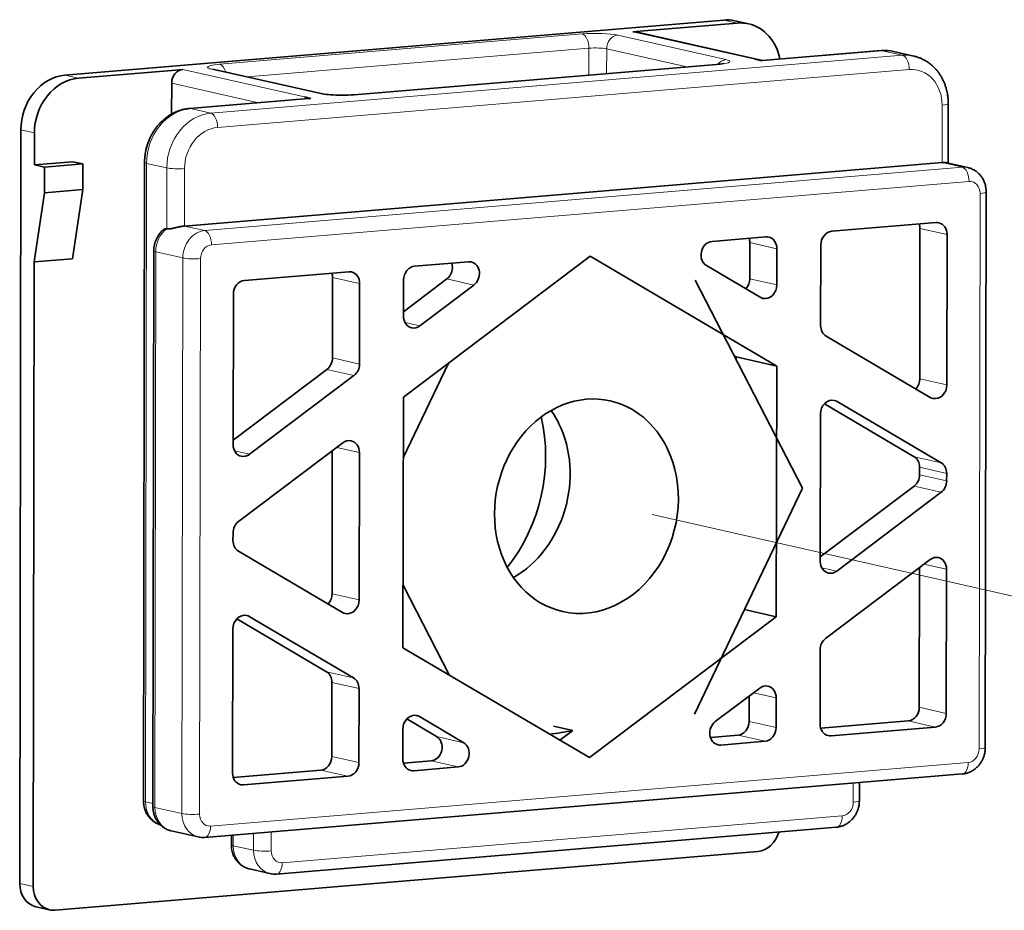
# Model space of a CAD drawing. Extents: x 0 to 420, y 0 to 297.
# Drawn here: x 322 to 332, y 262 to 270 of the extents above; entities that cross this region are included whole.
import ezdxf

# ---------------------------------------------------------------- set-up
doc = ezdxf.new("R2010")
doc.units = 0
doc.linetypes.add('DASHDOT', pattern=[18.5, 12, -3, 0.5, -3])
doc.layers.get('0').update_dxf_attribs({"lineweight": 13})

# ---------------------------------------------------------------- blocks, each defined once
blk = doc.blocks.new('BLOCK4759')
at = {"color": 7, "lineweight": 35}
for p, q in [((-173.988, 335.694), (-148.447, 337.832)), ((-175.739, 304.354), (-175.694, 333.571)), ((-170.937, 307.549), (-170.898, 332.309)), ((-139.981, 332.301), (-169.352, 329.843)), ((-138.27, 331.168), (-138.303, 309.627)), ((-170.575, 307.336), (-170.542, 328.877)), ((-175.214, 304.236), (-175.177, 328.452)), ((-168.56, 306.14), (-139.188, 308.599)), ((-144.071, 306.534), (-165.781, 304.717)), ((-174.365, 303.317), (-147.121, 305.597))]:
    blk.add_line(p, q, dxfattribs=at)
at = {"color": 7, "lineweight": 13, "ltscale": 0.013446}
for p, q in [((-148.447, 337.832), (-147.923, 337.713)), ((-173.988, 335.694), (-173.463, 335.576)), ((-175.694, 333.571), (-175.169, 333.452)), ((-175.739, 304.354), (-175.214, 304.236))]:
    blk.add_line(p, q, dxfattribs=at)
at = {"color": 7, "lineweight": 35, "ltscale": 0.090772}
for p, q in [((-151.541, 337.41), (-147.923, 337.713)), ((-173.463, 335.576), (-169.845, 335.878))]:
    blk.add_line(p, q, dxfattribs=at)
at = {"color": 7, "lineweight": 35, "ltscale": 0.013446}
for p, q in [((-147.485, 337.683), (-148.009, 337.802)), ((-174.584, 303.332), (-175.108, 303.45))]:
    blk.add_line(p, q, dxfattribs=at)
at = {"color": 7, "lineweight": 13, "ltscale": 0.352409}
for p, q in [((-153.932, 337.292), (-167.979, 336.116)), ((-148.686, 336.106), (-162.733, 334.93))]:
    blk.add_line(p, q, dxfattribs=at)
at = {"color": 7, "lineweight": 13, "ltscale": 0.107565}
for p, q in [((-152.556, 337.244), (-148.359, 336.296)), ((-164.109, 334.978), (-168.306, 335.926))]:
    blk.add_line(p, q, dxfattribs=at)
at = {"color": 7, "lineweight": 35, "ltscale": 0.010679}
for p, q in [((-151.541, 337.41), (-151.967, 337.375)), ((-169.419, 335.914), (-169.845, 335.878))]:
    blk.add_line(p, q, dxfattribs=at)
at = {"color": 7, "lineweight": 13, "ltscale": 0.121011}
for p, q in [((-151.967, 337.375), (-147.245, 336.308)), ((-169.419, 335.914), (-164.698, 334.847))]:
    blk.add_line(p, q, dxfattribs=at)
at = {"color": 7, "lineweight": 35, "ltscale": 0.125821}
blk.add_line((-151.857, 337.367), (-146.948, 336.258), dxfattribs=at)
at = {"color": 7, "lineweight": 13, "ltscale": 0.332224}
blk.add_line((-153.67, 336.737), (-166.913, 335.629), dxfattribs=at)
at = {"color": 7, "lineweight": 13, "ltscale": 0.026041}
blk.add_line((-153.67, 336.737), (-153.672, 335.695), dxfattribs=at)
at = {"color": 7, "lineweight": 13, "ltscale": 0.024015}
blk.add_line((-152.982, 336.714), (-152.984, 335.753), dxfattribs=at)
at = {"color": 7, "lineweight": 13, "ltscale": 0.079496}
blk.add_line((-152.982, 336.714), (-149.88, 336.013), dxfattribs=at)
at = {"color": 7, "lineweight": 13}
for p, q in [((-141.514, 336.463), (-168.331, 334.218)), ((-141.252, 335.908), (-168.07, 333.664)), ((-170.862, 307.513), (-170.824, 332.273)), ((-139.194, 332.123), (-168.565, 329.665)), ((-138.932, 331.569), (-168.304, 329.111)), ((-138.508, 331.109), (-138.541, 309.568)), ((-170.501, 307.3), (-170.468, 328.841)), ((-169.418, 328.604), (-169.452, 307.063)), ((-168.73, 328.58), (-168.764, 307.039)), ((-168.339, 306.579), (-138.968, 309.037)), ((-143.851, 306.973), (-165.56, 305.156))]:
    blk.add_line(p, q, dxfattribs=at)
at = {"color": 7, "lineweight": 35, "ltscale": 0.006996}
blk.add_line((-147.245, 336.308), (-146.972, 336.25), dxfattribs=at)
at = {"color": 7, "lineweight": 13, "ltscale": 0.117185}
for p, q in [((-146.972, 336.25), (-142.301, 336.64)), ((-169.118, 334.396), (-164.447, 334.787))]:
    blk.add_line(p, q, dxfattribs=at)
at = {"color": 7, "lineweight": 35, "ltscale": 0.115718}
for p, q in [((-146.956, 336.258), (-142.343, 336.644)), ((-169.16, 334.399), (-164.548, 334.785))]:
    blk.add_line(p, q, dxfattribs=at)
at = {"color": 7, "lineweight": 13, "ltscale": 0.020168}
for p, q in [((-141.514, 336.463), (-142.301, 336.64)), ((-168.331, 334.218), (-169.118, 334.396)), ((-170.037, 332.095), (-170.824, 332.273)), ((-139.981, 332.301), (-139.194, 332.123)), ((-169.352, 329.843), (-168.565, 329.665)), ((-166.673, 305.639), (-167.46, 305.817))]:
    blk.add_line(p, q, dxfattribs=at)
at = {"color": 7, "lineweight": 35, "ltscale": 0.020168}
for p, q in [((-141.076, 336.433), (-141.863, 336.61)), ((-166.042, 304.735), (-166.829, 304.913))]:
    blk.add_line(p, q, dxfattribs=at)
at = {"color": 7, "lineweight": 35, "ltscale": 0.000619}
blk.add_line((-168.196, 335.919), (-168.22, 335.925), dxfattribs=at)
at = {"color": 7, "lineweight": 35, "ltscale": 0.352409}
blk.add_line((-148.728, 336.109), (-162.775, 334.934), dxfattribs=at)
at = {"color": 7, "lineweight": 35, "ltscale": 0.107565}
blk.add_line((-163.999, 334.97), (-168.196, 335.919), dxfattribs=at)
at = {"color": 7, "lineweight": 35, "ltscale": 0.029944}
blk.add_line((-169.846, 335.383), (-169.848, 334.186), dxfattribs=at)
at = {"color": 7, "lineweight": 13, "ltscale": 0.086215}
blk.add_line((-169.846, 335.383), (-166.482, 334.623), dxfattribs=at)
at = {"color": 7, "lineweight": 35, "ltscale": 0.006453}
blk.add_line((-164.698, 334.847), (-164.447, 334.787), dxfattribs=at)
at = {"color": 7, "lineweight": 13, "ltscale": 0.055709}
for p, q in [((-139.981, 332.301), (-139.977, 334.53)), ((-169.352, 329.843), (-169.349, 332.071))]:
    blk.add_line(p, q, dxfattribs=at)
at = {"color": 7, "lineweight": 35, "ltscale": 0.057652}
blk.add_line((-139.743, 332.282), (-139.74, 334.588), dxfattribs=at)
at = {"color": 7, "lineweight": 35, "ltscale": 0.03095}
blk.add_line((-175.171, 332.214), (-175.169, 333.452), dxfattribs=at)
at = {"color": 7, "lineweight": 35, "ltscale": 0.037377}
for p, q in [((-175.171, 332.214), (-173.681, 332.339)), ((-174.777, 332.125), (-173.288, 332.25)), ((-174.779, 331.135), (-173.289, 331.26)), ((-175.177, 328.452), (-173.687, 328.577))]:
    blk.add_line(p, q, dxfattribs=at)
at = {"color": 7, "lineweight": 35, "ltscale": 0.010084}
for p, q in [((-175.171, 332.214), (-174.777, 332.125)), ((-173.681, 332.339), (-173.288, 332.25))]:
    blk.add_line(p, q, dxfattribs=at)
at = {"color": 7, "lineweight": 35, "ltscale": 0.02476}
for p, q in [((-174.779, 331.135), (-174.777, 332.125)), ((-173.289, 331.26), (-173.288, 332.25))]:
    blk.add_line(p, q, dxfattribs=at)
at = {"color": 7, "lineweight": 35, "ltscale": 0.021127}
blk.add_line((-138.975, 332.108), (-139.799, 332.295), dxfattribs=at)
at = {"color": 7, "lineweight": 13, "ltscale": 0.059027}
blk.add_line((-170.041, 329.734), (-170.037, 332.095), dxfattribs=at)
at = {"color": 7, "lineweight": 35, "ltscale": 0.067814}
for p, q in [((-175.177, 328.452), (-174.779, 331.135)), ((-173.687, 328.577), (-173.289, 331.26))]:
    blk.add_line(p, q, dxfattribs=at)
at = {"color": 7, "lineweight": 35, "ltscale": 0.101451}
for p, q in [((-140.212, 329.976), (-144.256, 329.638)), ((-162.985, 328.07), (-167.029, 327.732)), ((-140.242, 310.416), (-144.286, 310.078)), ((-163.016, 308.51), (-167.06, 308.172))]:
    blk.add_line(p, q, dxfattribs=at)
at = {"color": 7, "lineweight": 35, "ltscale": 0.145874}
for p, q in [((-140.845, 323.919), (-140.836, 329.754)), ((-139.796, 323.682), (-139.787, 329.517)), ((-167.465, 321.366), (-167.456, 327.201))]:
    blk.add_line(p, q, dxfattribs=at)
at = {"color": 7, "lineweight": 13, "ltscale": 0.026891}
for p, q in [((-139.787, 329.517), (-140.836, 329.754)), ((-147.434, 329.202), (-146.385, 328.965)), ((-170.468, 328.841), (-169.418, 328.604)), ((-162.56, 327.611), (-163.61, 327.848)), ((-159.179, 327.79), (-158.13, 327.553)), ((-147.436, 327.798), (-146.387, 327.561)), ((-162.565, 324.492), (-163.614, 324.729)), ((-162.779, 324.045), (-163.828, 324.282)), ((-139.796, 323.682), (-140.845, 323.919)), ((-141.063, 320.899), (-140.013, 320.662)), ((-140.85, 320.488), (-139.801, 320.251)), ((-140.851, 320.202), (-139.802, 319.965)), ((-141.064, 319.756), (-140.015, 319.519)), ((-163.629, 315.58), (-162.58, 315.343)), ((-163.846, 312.56), (-162.797, 312.323)), ((-163.634, 312.149), (-162.585, 311.912)), ((-140.865, 311.184), (-139.816, 310.947)), ((-147.463, 310.632), (-146.414, 310.395)), ((-141.291, 310.653), (-140.242, 310.416)), ((-159.576, 310.047), (-158.527, 309.81)), ((-147.889, 310.101), (-146.84, 309.864)), ((-163.639, 309.278), (-162.589, 309.041)), ((-159.79, 309.105), (-158.741, 308.868)), ((-164.065, 308.747), (-163.016, 308.51)), ((-170.501, 307.3), (-169.452, 307.063))]:
    blk.add_line(p, q, dxfattribs=at)
at = {"color": 7, "lineweight": 35, "ltscale": 0.052423}
for p, q in [((-146.81, 329.424), (-148.899, 329.249)), ((-158.342, 328.459), (-160.431, 328.284))]:
    blk.add_line(p, q, dxfattribs=at)
at = {"color": 7, "lineweight": 35, "ltscale": 0.035087}
for p, q in [((-147.434, 329.202), (-147.436, 327.798)), ((-146.385, 328.965), (-146.387, 327.561)), ((-160.858, 327.753), (-160.86, 326.35))]:
    blk.add_line(p, q, dxfattribs=at)
at = {"color": 7, "lineweight": 35, "ltscale": 0.077972}
for p, q in [((-144.687, 325.988), (-144.682, 329.107)), ((-163.614, 324.729), (-163.61, 327.848)), ((-162.565, 324.492), (-162.56, 327.611))]:
    blk.add_line(p, q, dxfattribs=at)
at = {"color": 7, "lineweight": 35, "ltscale": 0.226871}
for p, q in [((-160.865, 323.205), (-153.621, 328.671)), ((-146.407, 314.696), (-153.651, 309.23))]:
    blk.add_line(p, q, dxfattribs=at)
at = {"color": 7, "lineweight": 35, "ltscale": 0.209701}
for p, q in [((-153.621, 328.671), (-146.392, 324.416)), ((-153.651, 309.23), (-160.88, 313.484))]:
    blk.add_line(p, q, dxfattribs=at)
at = {"color": 7, "lineweight": 35, "ltscale": 0.060554}
blk.add_line((-147.026, 327.079), (-149.114, 328.307), dxfattribs=at)
at = {"color": 7, "lineweight": 35, "ltscale": 0.052621}
blk.add_line((-160.86, 326.522), (-159.179, 327.79), dxfattribs=at)
at = {"color": 7, "lineweight": 35, "ltscale": 0.065512}
blk.add_line((-160.222, 325.974), (-158.13, 327.553), dxfattribs=at)
at = {"color": 7, "lineweight": 35, "ltscale": 0.227004}
blk.add_line((-149.552, 327.75), (-145.387, 319.681), dxfattribs=at)
at = {"color": 7, "lineweight": 13, "ltscale": 0.014878}
for p, q in [((-160.803, 326.106), (-160.222, 325.974)), ((-166.827, 320.991), (-167.407, 321.122)), ((-144.644, 316.595), (-144.063, 316.464))]:
    blk.add_line(p, q, dxfattribs=at)
at = {"color": 7, "lineweight": 35, "ltscale": 0.117186}
for p, q in [((-140.435, 323.2), (-144.475, 325.577)), ((-144.053, 323.04), (-140.013, 320.662)), ((-167.258, 317.238), (-163.219, 314.861)), ((-162.797, 312.323), (-166.837, 314.701))]:
    blk.add_line(p, q, dxfattribs=at)
at = {"color": 7, "lineweight": 35, "ltscale": 0.101617}
blk.add_line((-160.868, 320.858), (-159.116, 324.525), dxfattribs=at)
at = {"color": 7, "lineweight": 35, "ltscale": 0.00206}
blk.add_line((-148.037, 324.814), (-147.966, 324.772), dxfattribs=at)
at = {"color": 7, "lineweight": 35, "ltscale": 0.040337}
blk.add_line((-147.966, 324.772), (-146.392, 324.416), dxfattribs=at)
at = {"color": 7, "lineweight": 35, "ltscale": 0.002388}
blk.add_line((-147.966, 324.676), (-147.966, 324.772), dxfattribs=at)
at = {"color": 7, "lineweight": 35, "ltscale": 0.11389}
for p, q in [((-167.465, 321.538), (-163.828, 324.282)), ((-141.064, 319.756), (-144.701, 317.012))]:
    blk.add_line(p, q, dxfattribs=at)
at = {"color": 7, "lineweight": 35, "ltscale": 0.243016}
for p, q in [((-146.407, 314.696), (-146.392, 324.416)), ((-160.88, 313.484), (-160.865, 323.205))]:
    blk.add_line(p, q, dxfattribs=at)
at = {"color": 7, "lineweight": 35, "ltscale": 0.126781}
for p, q in [((-166.827, 320.991), (-162.779, 324.045)), ((-163.208, 321.437), (-167.257, 318.382)), ((-140.015, 319.519), (-144.063, 316.464)), ((-144.493, 313.855), (-140.445, 316.91))]:
    blk.add_line(p, q, dxfattribs=at)
at = {"color": 7, "lineweight": 35, "ltscale": 0.100932}
for p, q in [((-144.542, 322.947), (-141.063, 320.899)), ((-163.846, 312.56), (-167.326, 314.608))]:
    blk.add_line(p, q, dxfattribs=at)
at = {"color": 7, "lineweight": 13, "ltscale": 0.00549}
for p, q in [((-144.267, 323.088), (-144.053, 323.04)), ((-167.051, 314.749), (-166.837, 314.701)), ((-160.46, 310.87), (-160.246, 310.822))]:
    blk.add_line(p, q, dxfattribs=at)
at = {"color": 7, "lineweight": 35, "ltscale": 0.142951}
for p, q in [((-144.701, 316.839), (-144.692, 322.557)), ((-162.58, 315.343), (-162.571, 321.061))]:
    blk.add_line(p, q, dxfattribs=at)
at = {"color": 7, "lineweight": 35, "ltscale": 0.138644}
blk.add_line((-163.629, 315.58), (-163.62, 321.126), dxfattribs=at)
at = {"color": 7, "lineweight": 13, "ltscale": 0.022394}
for p, q in [((-163.444, 321.259), (-162.571, 321.061)), ((-140.681, 316.732), (-139.807, 316.534)), ((-147.286, 311.748), (-146.412, 311.551))]:
    blk.add_line(p, q, dxfattribs=at)
at = {"color": 7, "lineweight": 35, "ltscale": 0.007148}
for p, q in [((-140.851, 320.202), (-140.85, 320.488)), ((-139.802, 319.965), (-139.801, 320.251)), ((-167.471, 317.65), (-167.47, 317.935))]:
    blk.add_line(p, q, dxfattribs=at)
at = {"color": 7, "lineweight": 35, "ltscale": 0.242954}
blk.add_line((-145.387, 319.681), (-149.579, 310.913), dxfattribs=at)
at = {"color": 7, "lineweight": 35, "ltscale": 0.135377}
blk.add_line((-140.865, 311.184), (-140.857, 316.599), dxfattribs=at)
at = {"color": 7, "lineweight": 35, "ltscale": 0.139684}
for p, q in [((-139.816, 310.947), (-139.807, 316.534)), ((-167.485, 308.631), (-167.476, 314.219))]:
    blk.add_line(p, q, dxfattribs=at)
at = {"color": 7, "lineweight": 35, "ltscale": 0.098231}
blk.add_line((-159.074, 312.421), (-160.876, 315.913), dxfattribs=at)
at = {"color": 7, "lineweight": 35, "ltscale": 0.031541}
blk.add_line((-147.638, 314.974), (-146.407, 314.696), dxfattribs=at)
at = {"color": 7, "lineweight": 35, "ltscale": 0.071782}
for p, q in [((-144.711, 310.537), (-144.707, 313.409)), ((-163.639, 309.278), (-163.634, 312.149)), ((-162.589, 309.041), (-162.585, 311.912))]:
    blk.add_line(p, q, dxfattribs=at)
at = {"color": 7, "lineweight": 35, "ltscale": 0.053954}
blk.add_line((-148.773, 310.626), (-147.05, 311.926), dxfattribs=at)
at = {"color": 7, "lineweight": 35, "ltscale": 0.024591}
blk.add_line((-147.461, 311.616), (-147.463, 310.632), dxfattribs=at)
at = {"color": 7, "lineweight": 35, "ltscale": 0.028897}
for p, q in [((-146.412, 311.551), (-146.414, 310.395)), ((-160.885, 310.339), (-160.887, 309.184))]:
    blk.add_line(p, q, dxfattribs=at)
at = {"color": 7, "lineweight": 35, "ltscale": 0.033617}
blk.add_line((-159.576, 310.047), (-160.735, 310.729), dxfattribs=at)
at = {"color": 7, "lineweight": 35, "ltscale": 0.049871}
blk.add_line((-158.527, 309.81), (-160.246, 310.822), dxfattribs=at)
at = {"color": 7, "lineweight": 35, "ltscale": 0.019212}
blk.add_line((-154.296, 310.286), (-155.045, 310.456), dxfattribs=at)
at = {"color": 7, "lineweight": 35, "ltscale": 0.085145}
for p, q in [((-141.291, 310.653), (-144.685, 310.369)), ((-164.065, 308.747), (-167.459, 308.463))]:
    blk.add_line(p, q, dxfattribs=at)
at = {"color": 7, "lineweight": 35, "ltscale": 0.015792}
blk.add_line((-154.296, 310.286), (-154.8, 309.906), dxfattribs=at)
at = {"color": 7, "lineweight": 35, "ltscale": 0.02687}
blk.add_line((-147.889, 310.101), (-148.96, 310.011), dxfattribs=at)
at = {"color": 7, "lineweight": 13, "ltscale": 0.00542}
for p, q in [((-144.498, 310.126), (-144.286, 310.078)), ((-160.673, 308.772), (-160.462, 308.724)), ((-167.271, 308.22), (-167.06, 308.172))]:
    blk.add_line(p, q, dxfattribs=at)
at = {"color": 7, "lineweight": 13, "ltscale": 0.005421}
blk.add_line((-148.773, 309.768), (-148.561, 309.72), dxfattribs=at)
at = {"color": 7, "lineweight": 35, "ltscale": 0.043175}
for p, q in [((-146.84, 309.864), (-148.561, 309.72)), ((-158.741, 308.868), (-160.462, 308.724))]:
    blk.add_line(p, q, dxfattribs=at)
at = {"color": 7, "lineweight": 35, "ltscale": 0.026868}
blk.add_line((-159.79, 309.105), (-160.861, 309.015), dxfattribs=at)
at = {"color": 7, "lineweight": 13, "ltscale": 0.018502}
for p, q in [((-143.423, 308.244), (-143.424, 307.504)), ((-165.984, 306.356), (-165.985, 305.616))]:
    blk.add_line(p, q, dxfattribs=at)
at = {"color": 7, "lineweight": 35, "ltscale": 0.017536}
blk.add_line((-143.186, 308.264), (-143.187, 307.562), dxfattribs=at)
at = {"color": 7, "lineweight": 13, "ltscale": 0.007358}
blk.add_line((-170.575, 307.448), (-170.862, 307.513), dxfattribs=at)
at = {"color": 7, "lineweight": 35, "ltscale": 0.026891}
blk.add_line((-168.821, 306.158), (-169.87, 306.395), dxfattribs=at)
at = {"color": 7, "lineweight": 35, "ltscale": 0.009312}
blk.add_line((-167.534, 305.854), (-167.534, 306.226), dxfattribs=at)
at = {"color": 7, "lineweight": 13, "ltscale": 0.010378}
blk.add_line((-167.46, 305.817), (-167.459, 306.232), dxfattribs=at)
at = {"color": 7, "lineweight": 13, "ltscale": 0.016471}
blk.add_line((-166.672, 306.298), (-166.673, 305.639), dxfattribs=at)
at = {"color": 7, "lineweight": 35}
for centre, radius, start, end in [((-142.21, 335.07), 1.579, 77.2972, 94.8364), ((-148.834, 337.906), 1.799, 273.3637, 282.4796), ((-164.484, 334.147), 0.641, 86.6964, 95.7334), ((-163.547, 337.336), 2.409, 259.1859, 266.4821), ((-163.249, 341.183), 6.267, 265.9132, 274.331), ((-139.91, 331.676), 0.628, 79.8692, 96.4879), ((-169.475, 328.881), 1.067, 129.3545, 180.219), ((-170.067, 329.609), 0.127, 78.0968, 131.1645), ((-168.632, 307.004), 0.867, 257.3805, 274.7736), ((-165.853, 305.581), 0.867, 257.3805, 274.7736)]:
    blk.add_arc(centre, radius, start, end, dxfattribs=at)
for centre, major_axis, start_param, end_param in [((-148.45, 335.851), (0.441, 1.951), 6.283088, 6.543254), ((-147.926, 335.732), (0.441, 1.951), 6.283088, 6.543254), ((-147.926, 335.732), (0.441, 1.951), 5.198833, 6.283088), ((-151.967, 336.88), (0.11, 0.488), 6.283088, 6.543254), ((-173.991, 333.713), (0.441, 1.951), 0.260068, 1.830865), ((-173.466, 333.595), (0.441, 1.951), 0.260068, 1.830865), ((-169.42, 335.419), (0.11, 0.488), 0.260068, 1.830865), ((-141.262, 329.718), (0.11, 0.488), 4.972457, 5.323901), ((-140.213, 329.481), (0.11, 0.488), 6.283088, 6.543254), ((-140.213, 329.481), (0.11, 0.488), 4.972457, 6.283088), ((-144.256, 329.143), (0.11, 0.488), 0.260068, 1.830865), ((-148.9, 328.754), (0.11, 0.488), 0.260068, 2.878062), ((-147.86, 329.166), (0.11, 0.488), 4.972457, 5.323901), ((-146.81, 328.929), (0.11, 0.488), 6.283088, 6.543254), ((-146.81, 328.929), (0.11, 0.488), 4.972457, 6.283088), ((-159.392, 328.201), (0.11, 0.488), 3.92526, 5.325075), ((-158.342, 327.964), (0.11, 0.488), 6.283185, 6.543254), ((-158.342, 327.964), (0.11, 0.488), 3.92526, 6.283185), ((-164.035, 327.812), (0.11, 0.488), 4.972457, 5.323901), ((-162.986, 327.575), (0.11, 0.488), 6.283088, 6.543254), ((-162.986, 327.575), (0.11, 0.488), 4.972457, 6.283088), ((-160.432, 327.789), (0.11, 0.488), 0.260068, 1.830865), ((-167.03, 327.237), (0.11, 0.488), 0.260068, 1.830865), ((-147.862, 327.763), (0.11, 0.488), 4.105834, 4.972457), ((-146.813, 327.526), (0.11, 0.488), 3.139862, 4.972457), ((-146.813, 327.526), (0.11, 0.488), 2.878062, 3.139862), ((-160.434, 326.385), (0.11, 0.488), 1.830865, 3.139862), ((-160.434, 326.385), (0.11, 0.488), 3.139862, 3.92526), ((-144.261, 326.024), (0.11, 0.488), 1.830865, 2.878062), ((-164.04, 324.693), (0.11, 0.488), 3.92526, 4.972457), ((-162.991, 324.456), (0.11, 0.488), 3.92526, 4.972457), ((-141.271, 323.883), (0.11, 0.488), 4.105834, 4.972457), ((-153.767, 318.98), (0.923, 4.085), 0.000105, 3.141698), ((-140.222, 323.646), (0.11, 0.488), 3.139862, 4.972457), ((-153.767, 318.98), (0.923, 4.085), 5.472457, 6.283291), ((-144.267, 322.593), (0.11, 0.488), 6.281454, 8.11405), ((-144.267, 322.593), (0.11, 0.488), 6.019655, 6.281454), ((-140.222, 323.646), (0.11, 0.488), 2.878062, 3.139862), ((-157.964, 319.928), (0.923, 4.085), 5.472457, 5.627997), ((-160.456, 320.491), (-1.322, -5.852), 1.049055, 2.092538), ((-157.964, 319.928), (0.923, 4.085), 3.796781, 5.472457), ((-162.996, 321.026), (0.11, 0.488), 6.281454, 7.066853), ((-162.996, 321.026), (0.11, 0.488), 4.972457, 6.281454), ((-167.039, 321.402), (0.11, 0.488), 1.830865, 3.139862), ((-153.767, 318.98), (0.923, 4.085), 3.141698, 5.472457), ((-167.039, 321.402), (0.11, 0.488), 3.139862, 3.92526), ((-141.276, 320.453), (0.11, 0.488), 4.972457, 6.019655), ((-140.227, 320.215), (0.11, 0.488), 4.972457, 6.019655), ((-141.277, 320.167), (0.11, 0.488), 3.92526, 4.972457), ((-140.227, 319.93), (0.11, 0.488), 3.92526, 4.972457), ((-167.044, 317.971), (0.11, 0.488), 0.783667, 1.830865), ((-167.045, 317.685), (0.11, 0.488), 1.830865, 2.878062), ((-144.276, 316.875), (0.11, 0.488), 1.830865, 3.139862), ((-140.233, 316.499), (0.11, 0.488), 6.281454, 7.066853), ((-140.233, 316.499), (0.11, 0.488), 4.972457, 6.281454), ((-144.276, 316.875), (0.11, 0.488), 3.139862, 3.92526), ((-164.054, 315.545), (0.11, 0.488), 4.105834, 4.972457), ((-163.005, 315.308), (0.11, 0.488), 3.139862, 4.972457), ((-167.05, 314.254), (0.11, 0.488), 6.281454, 8.11405), ((-167.05, 314.254), (0.11, 0.488), 6.019655, 6.281454), ((-163.005, 315.308), (0.11, 0.488), 2.878062, 3.139862), ((-144.281, 313.444), (0.11, 0.488), 0.783667, 1.830865), ((-164.06, 312.114), (0.11, 0.488), 4.972457, 6.019655), ((-163.011, 311.877), (0.11, 0.488), 4.972457, 6.019655), ((-146.838, 311.515), (0.11, 0.488), 6.281454, 7.066853), ((-146.838, 311.515), (0.11, 0.488), 4.972457, 6.281454), ((-141.291, 311.148), (0.11, 0.488), 3.401661, 4.972457), ((-160.459, 310.375), (0.11, 0.488), 6.281454, 8.11405), ((-160.459, 310.375), (0.11, 0.488), 6.019655, 6.281454), ((-140.241, 310.911), (0.11, 0.488), 3.401661, 4.972457), ((-148.56, 310.215), (0.11, 0.488), 0.783667, 3.141592), ((-147.889, 310.596), (0.11, 0.488), 3.401661, 4.972457), ((-146.839, 310.359), (0.11, 0.488), 3.401661, 4.972457), ((-144.285, 310.573), (0.11, 0.488), 1.830865, 3.141495), ((-159.789, 309.6), (0.11, 0.488), 3.401661, 6.019655), ((-155.21, 319.306), (2.039, 9.023), 3.403648, 3.519794), ((-144.285, 310.573), (0.11, 0.488), 3.141495, 3.401661), ((-158.74, 309.363), (0.11, 0.488), 3.401661, 6.019655), ((-148.56, 310.215), (0.11, 0.488), 3.141592, 3.401661), ((-164.064, 309.242), (0.11, 0.488), 3.401661, 4.972457), ((-163.015, 309.005), (0.11, 0.488), 3.401661, 4.972457), ((-160.461, 309.219), (0.11, 0.488), 1.830865, 3.141495), ((-167.059, 308.667), (0.11, 0.488), 1.830865, 3.141495), ((-160.461, 309.219), (0.11, 0.488), 3.141495, 3.401661), ((-167.059, 308.667), (0.11, 0.488), 3.141495, 3.401661), ((-147.12, 306.587), (0.22, 0.975), 3.401661, 4.655955), ((-174.888, 304.426), (0.22, 0.975), 1.830865, 3.141495), ((-174.363, 304.307), (0.22, 0.975), 1.830865, 3.141495), ((-174.363, 304.307), (0.22, 0.975), 3.141495, 3.401661)]:
    blk.add_ellipse(centre, major_axis=major_axis, ratio=0.843057, start_param=start_param, end_param=end_param, dxfattribs=at)
at = {"color": 7, "lineweight": 13}
for centre, major_axis, ratio, start_param, end_param in [((-153.407, 337.173), (1, -0.002), 0.1383, 0.552459, 2.123255), ((-153.932, 336.796), (-0.042, 0.498), 0.519739, 4.549791, 6.120588), ((-152.556, 336.749), (0.11, 0.488), 0.843057, 0.260068, 1.830865), ((-153.408, 336.678), (0.5, -0.001), 0.1383, 0.552459, 2.123255), ((-142.301, 336.145), (-0.042, 0.498), 0.519739, 6.120588, 6.283185), ((-142.304, 334.66), (0.441, 1.951), 0.843057, 6.283088, 6.543254), ((-141.517, 334.482), (0.441, 1.951), 0.843057, 6.283088, 6.543254), ((-141.514, 335.967), (-0.042, 0.498), 0.519739, 4.549791, 6.120588), ((-167.454, 335.997), (-1, 0.002), 0.1383, 5.264848, 6.312045), ((-167.454, 335.998), (1, -0.002), 0.1383, 3.170453, 3.694051), ((-168.306, 335.431), (-0.11, -0.488), 0.843057, 3.141495, 3.401661), ((-167.98, 335.621), (-0.042, 0.498), 0.519739, 5.077862, 6.120588), ((-148.686, 335.611), (0.042, -0.498), 0.519739, 2.978995, 3.141593), ((-149.21, 336.225), (-1, 0.002), 0.1383, 2.123255, 3.170453), ((-148.36, 335.801), (0.11, 0.488), 0.843057, 0.260068, 1.075078), ((-149.21, 336.225), (1, -0.002), 0.1383, 0.02886, 0.552459), ((-141.254, 334.423), (0.331, 1.463), 0.843057, 4.972457, 6.543254), ((-164.11, 334.483), (-0.11, -0.488), 0.843057, 3.141495, 3.401661), ((-163.257, 335.049), (1, -0.002), 0.1383, 3.694052, 4.21765), ((-163.257, 335.049), (-1, 0.002), 0.1383, 1.076058, 2.123255), ((-162.734, 334.435), (0.042, -0.498), 0.519739, 2.978995, 3.141593), ((-169.121, 332.415), (0.441, 1.951), 0.843057, 0.260068, 1.830865), ((-169.119, 333.901), (-0.042, 0.498), 0.519739, 6.120588, 6.283185), ((-140.24, 334.589), (0.5, -0.001), 0.1383, 5.264848, 6.283185), ((-168.334, 332.237), (0.441, 1.951), 0.843057, 0.260068, 1.830865), ((-168.332, 333.723), (-0.042, 0.498), 0.519739, 4.549791, 6.120588), ((-168.072, 332.178), (0.331, 1.463), 0.843057, 0.260068, 1.830865), ((-170.398, 332.308), (-0.5, 0.001), 0.1383, 6.283185, 6.835644), ((-139.195, 331.133), (0.22, 0.975), 0.843057, 6.283088, 6.543254), ((-139.195, 331.628), (-0.042, 0.498), 0.519739, 4.549791, 6.120588), ((-169.611, 332.131), (-0.5, 0.001), 0.1383, 0.552459, 2.123255), ((-138.933, 331.074), (0.11, 0.488), 0.843057, 4.972458, 6.543254), ((-138.77, 331.169), (0.5, -0.001), 0.1383, 5.264848, 6.283185), ((-169.616, 328.912), (0.22, 0.975), 0.843057, 0.783667, 1.830865), ((-168.567, 328.675), (0.22, 0.975), 0.843057, 0.260068, 1.830865), ((-168.566, 329.17), (-0.042, 0.498), 0.519739, 4.549791, 6.120588), ((-168.305, 328.615), (0.11, 0.488), 0.843057, 0.260069, 1.830865), ((-170.042, 328.876), (-0.5, 0.001), 0.1383, 6.283185, 6.835644), ((-168.993, 328.639), (-0.5, 0.001), 0.1383, 0.552459, 2.123255), ((-138.803, 309.628), (0.5, -0.001), 0.1383, 5.264848, 6.283185), ((-138.967, 309.533), (0.11, 0.488), 0.843057, 3.401662, 4.972457), ((-139.23, 309.097), (0.042, -0.498), 0.519739, 0, 1.408198), ((-170.437, 307.549), (-0.5, 0.001), 0.1383, 6.283185, 6.835644), ((-170.011, 307.584), (0.22, 0.975), 0.843057, 1.830865, 3.073156), ((-170.075, 307.335), (-0.5, 0.001), 0.1383, 6.283185, 6.835644), ((-169.65, 307.371), (0.22, 0.975), 0.843057, 1.830865, 3.141495), ((-143.85, 307.468), (0.11, 0.488), 0.843057, 3.401661, 4.972458), ((-143.687, 307.563), (0.5, -0.001), 0.1383, 5.264848, 6.283185), ((-168.601, 307.134), (0.22, 0.975), 0.843057, 1.830865, 3.141495), ((-169.026, 307.098), (-0.5, 0.001), 0.1383, 0.552459, 2.123255), ((-168.338, 307.075), (0.11, 0.488), 0.843057, 1.830865, 3.401661), ((-144.113, 307.032), (0.042, -0.498), 0.519739, 0, 1.408199), ((-168.601, 306.639), (0.042, -0.498), 0.519739, 0, 1.408199), ((-167.034, 305.853), (-0.5, 0.001), 0.1383, 6.283185, 6.835644), ((-166.609, 305.889), (0.22, 0.975), 0.843057, 1.830865, 3.141495), ((-165.822, 305.711), (0.22, 0.975), 0.843057, 1.830865, 3.141495), ((-166.247, 305.675), (-0.5, 0.001), 0.1383, 0.552459, 2.123255), ((-165.559, 305.651), (0.11, 0.488), 0.843057, 1.830865, 3.401661), ((-165.823, 305.216), (0.042, -0.498), 0.519739, 0, 1.408199)]:
    blk.add_ellipse(centre, major_axis=major_axis, ratio=ratio, start_param=start_param, end_param=end_param, dxfattribs=at)
at = {"color": 7, "lineweight": 35}
for points, degree, knots in [([(-139.74, 334.588), (-139.74, 334.611), (-139.74, 334.656), (-139.743, 334.725), (-139.748, 334.793), (-139.756, 334.861), (-139.767, 334.939), (-139.783, 335.029), (-139.803, 335.116), (-139.824, 335.193), (-139.844, 335.257), (-139.866, 335.321), (-139.89, 335.384), (-139.917, 335.446), (-139.945, 335.507), (-139.975, 335.567), (-140.008, 335.625), (-140.042, 335.683), (-140.079, 335.739), (-140.117, 335.793), (-140.158, 335.846), (-140.2, 335.898), (-140.245, 335.948), (-140.291, 335.996), (-140.339, 336.042), (-140.388, 336.086), (-140.44, 336.128), (-140.493, 336.168), (-140.547, 336.206), (-140.603, 336.242), (-140.661, 336.275), (-140.72, 336.306), (-140.78, 336.334), (-140.841, 336.36), (-140.903, 336.383), (-140.966, 336.404), (-141.024, 336.42), (-141.06, 336.429), (-141.076, 336.433)], 3, [0, 0, 0, 0, 0.068372, 0.136662, 0.204862, 0.272963, 0.341848, 0.44337, 0.544629, 0.612377, 0.679995, 0.747479, 0.814828, 0.882214, 0.949462, 1.016574, 1.08355, 1.150599, 1.217517, 1.284306, 1.350971, 1.417745, 1.484404, 1.550952, 1.617398, 1.683971, 1.750453, 1.816851, 1.883174, 1.949613, 2.015992, 2.082317, 2.148597, 2.214967, 2.28128, 2.347592, 2.413877, 2.461139, 2.461139, 2.461139, 2.461139]), ([(-146.956, 336.258), (-146.959, 336.257), (-146.962, 336.257), (-146.965, 336.256), (-146.969, 336.255), (-146.972, 336.253), (-146.973, 336.253), (-146.973, 336.252), (-146.974, 336.252), (-146.974, 336.252), (-146.974, 336.251), (-146.974, 336.251), (-146.974, 336.251), (-146.974, 336.25), (-146.973, 336.25), (-146.972, 336.25), (-146.972, 336.25), (-146.972, 336.25)], 5, [0, 0, 0, 0, 0, 0, 0.1079125, 0.1079125, 0.1079125, 0.1233025, 0.1233025, 0.1233025, 0.1335339, 0.1335339, 0.1335339, 0.1489363, 0.1489363, 0.1489363, 0.1541286, 0.1541286, 0.1541286, 0.1541286, 0.1541286, 0.1541286]), ([(-169.16, 334.399), (-169.183, 334.397), (-169.226, 334.393), (-169.292, 334.383), (-169.357, 334.371), (-169.422, 334.356), (-169.486, 334.338), (-169.55, 334.319), (-169.613, 334.296), (-169.674, 334.271), (-169.735, 334.244), (-169.795, 334.214), (-169.854, 334.183), (-169.911, 334.149), (-169.968, 334.113), (-170.023, 334.074), (-170.077, 334.034), (-170.129, 333.992), (-170.18, 333.948), (-170.23, 333.903), (-170.278, 333.855), (-170.324, 333.806), (-170.369, 333.756), (-170.413, 333.704), (-170.454, 333.65), (-170.486, 333.606), (-170.528, 333.546), (-170.577, 333.47), (-170.628, 333.379), (-170.667, 333.302), (-170.697, 333.24), (-170.724, 333.177), (-170.749, 333.114), (-170.773, 333.049), (-170.794, 332.984), (-170.814, 332.918), (-170.831, 332.852), (-170.847, 332.785), (-170.86, 332.718), (-170.872, 332.65), (-170.881, 332.582), (-170.889, 332.514), (-170.894, 332.446), (-170.897, 332.378), (-170.898, 332.332), (-170.898, 332.309)], 3, [0, 0, 0, 0, 0.066298, 0.132662, 0.1991, 0.265617, 0.332009, 0.398494, 0.465079, 0.531773, 0.598348, 0.665041, 0.731857, 0.7988, 0.865655, 0.932644, 0.999767, 1.067028, 1.134239, 1.201587, 1.26907, 1.336688, 1.40429, 1.47202, 1.539875, 1.607849, 1.63562, 1.757832, 1.880364, 1.94866, 2.017032, 2.085473, 2.153973, 2.222483, 2.291032, 2.35961, 2.428207, 2.496805, 2.5654, 2.633981, 2.702539, 2.771088, 2.839592, 2.908042, 2.976427, 2.976427, 2.976427, 2.976427]), ([(-138.27, 331.168), (-138.27, 331.212), (-138.273, 331.267), (-138.285, 331.355), (-138.303, 331.443), (-138.342, 331.56), (-138.401, 331.683), (-138.479, 331.797), (-138.574, 331.901), (-138.686, 331.989), (-138.812, 332.058), (-138.911, 332.093), (-138.967, 332.106), (-138.975, 332.108)], 3, [0, 0, 0, 0, 0.132323, 0.165959, 0.265569, 0.399987, 0.535978, 0.673836, 0.813725, 0.955585, 1.099066, 1.243536, 1.269356, 1.269356, 1.269356, 1.269356]), ([(-169.352, 329.843), (-169.436, 329.836), (-169.528, 329.82), (-169.626, 329.797), (-169.775, 329.758), (-169.91, 329.732), (-169.961, 329.725), (-170.005, 329.726), (-170.041, 329.734)], 5, [0, 0, 0, 0, 0, 0, 0.808552, 0.808552, 0.808552, 1.320641, 1.320641, 1.320641, 1.320641, 1.320641, 1.320641]), ([(-138.303, 309.627), (-138.303, 309.583), (-138.309, 309.495), (-138.333, 309.365), (-138.373, 309.239), (-138.425, 309.123), (-138.471, 309.047), (-138.521, 308.974), (-138.581, 308.901), (-138.679, 308.807), (-138.79, 308.727), (-138.913, 308.663), (-139.047, 308.618), (-139.141, 308.602), (-139.188, 308.599)], 3, [0, 0, 0, 0, 0.13178, 0.263321, 0.394914, 0.526852, 0.645884, 0.659471, 0.793063, 0.928005, 1.064634, 1.203209, 1.343824, 1.486317, 1.486317, 1.486317, 1.486317]), ([(-170.288, 306.625), (-170.343, 306.642), (-170.444, 306.681), (-170.578, 306.77), (-170.688, 306.873), (-170.779, 306.992), (-170.85, 307.122), (-170.897, 307.252), (-170.919, 307.351), (-170.933, 307.447), (-170.937, 307.504), (-170.937, 307.549)], 3, [0, 0, 0, 0, 0.171953, 0.32508, 0.476115, 0.624811, 0.771263, 0.92023, 1.036952, 1.075597, 1.210347, 1.210347, 1.210347, 1.210347]), ([(-169.87, 306.395), (-169.879, 306.397), (-169.934, 306.411), (-170.033, 306.446), (-170.159, 306.515), (-170.271, 306.603), (-170.366, 306.706), (-170.444, 306.821), (-170.504, 306.944), (-170.542, 307.061), (-170.56, 307.149), (-170.572, 307.237), (-170.576, 307.292), (-170.575, 307.336)], 3, [0, 0, 0, 0, 0.02582, 0.170291, 0.313771, 0.455632, 0.595521, 0.733379, 0.869369, 1.003788, 1.103397, 1.137034, 1.269357, 1.269357, 1.269357, 1.269357]), ([(-143.187, 307.562), (-143.187, 307.519), (-143.192, 307.431), (-143.216, 307.301), (-143.256, 307.175), (-143.309, 307.059), (-143.354, 306.983), (-143.405, 306.91), (-143.464, 306.836), (-143.562, 306.743), (-143.673, 306.663), (-143.797, 306.599), (-143.931, 306.554), (-144.024, 306.538), (-144.071, 306.534)], 3, [0, 0, 0, 0, 0.13178, 0.263321, 0.394914, 0.526852, 0.645884, 0.659472, 0.793063, 0.928005, 1.064635, 1.203209, 1.343825, 1.486318, 1.486318, 1.486318, 1.486318]), ([(-166.829, 304.913), (-166.838, 304.915), (-166.893, 304.928), (-166.992, 304.963), (-167.118, 305.033), (-167.23, 305.121), (-167.325, 305.224), (-167.403, 305.339), (-167.462, 305.461), (-167.501, 305.579), (-167.519, 305.666), (-167.531, 305.754), (-167.534, 305.81), (-167.534, 305.854)], 3, [0, 0, 0, 0, 0.02582, 0.170291, 0.313771, 0.455632, 0.595521, 0.733379, 0.869369, 1.003788, 1.103397, 1.137034, 1.269357, 1.269357, 1.269357, 1.269357])]:
    blk.add_open_spline(points, degree=degree, knots=knots, dxfattribs=at)

msp = doc.modelspace()

# ---------------------------------------------------------------- linework, layer by layer
at = {"color": 7, "linetype": 'DASHDOT', "lineweight": 13, "ltscale": 0.400433}
msp.add_line((328.3569, 265.3892), (343.9803, 261.8588), dxfattribs=at)

# ---------------------------------------------------------------- block references
at = {"lineweight": 0, "xscale": 0.25, "yscale": 0.25, "zscale": 0.25}
msp.add_blockref('BLOCK4759', (366.1615, 185.7263), dxfattribs=at)

doc.saveas('drawing.dxf')
